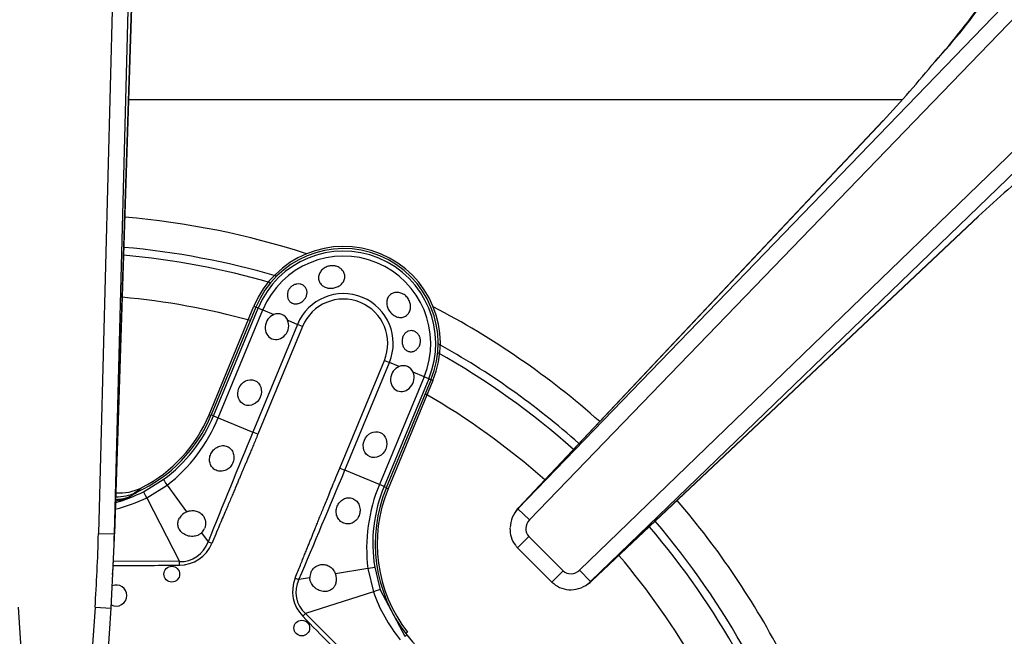
# Model space of a CAD drawing. Units: inches. Extents: x 0.2 to 79.3, y 0.3 to 69.7.
# Drawn here: x 29.8 to 33.5, y 63.9 to 66.2 of the extents above; entities that cross this region are included whole.
import ezdxf
from ezdxf.lldxf.tags import DXFTag

# ---------------------------------------------------------------- set-up
doc = ezdxf.new("R2010")
doc.units = ezdxf.units.IN
doc.header["$MEASUREMENT"] = 0
for name, color, linetype in [('700034-0', 7, 'Continuous'), ('700035-0', 7, 'Continuous'), ('700129-2', 7, 'Continuous'), ('700285-1', 7, 'Continuous'), ('Default', 7, 'Continuous')]:
    doc.layers.add(name, color=color, linetype=linetype)
tags = doc.linetypes.add('PHANTOM2', pattern=[1.25, 0.625, -0.125, 0.125, -0.125, 0.125, -0.125]).pattern_tags.tags
tags[14:15] = [DXFTag(74, 4), DXFTag(75, 0), DXFTag(340, '0'), DXFTag(46, 0.0), DXFTag(50, 0.0), DXFTag(44, 0.0), DXFTag(45, 0.0)]
tags[12:13] = [DXFTag(74, 4), DXFTag(75, 0), DXFTag(340, '0'), DXFTag(46, 0.0), DXFTag(50, 0.0), DXFTag(44, 0.0), DXFTag(45, 0.0)]
tags[10:11] = [DXFTag(74, 4), DXFTag(75, 0), DXFTag(340, '0'), DXFTag(46, 0.0), DXFTag(50, 0.0), DXFTag(44, 0.0), DXFTag(45, 0.0)]
tags[8:9] = [DXFTag(74, 4), DXFTag(75, 0), DXFTag(340, '0'), DXFTag(46, 0.0), DXFTag(50, 0.0), DXFTag(44, 0.0), DXFTag(45, 0.0)]
tags[6:7] = [DXFTag(74, 4), DXFTag(75, 0), DXFTag(340, '0'), DXFTag(46, 0.0), DXFTag(50, 0.0), DXFTag(44, 0.0), DXFTag(45, 0.0)]
tags[4:5] = [DXFTag(74, 4), DXFTag(75, 0), DXFTag(340, '0'), DXFTag(46, 0.0), DXFTag(50, 0.0), DXFTag(44, 0.0), DXFTag(45, 0.0)]

# ---------------------------------------------------------------- blocks, each defined once
blk = doc.blocks.new('SE1')
at = {"layer": '700034-0', "color": 7, "linetype": 'Continuous'}
for p, q in [((30.4945, 64.718), (30.6628, 65.1242)), ((31.3341, 64.8461), (31.1659, 64.44)), ((30.2416, 64.4444), (30.2429, 64.4451))]:
    blk.add_line(p, q, dxfattribs=at)
at = {"layer": '700034-0', "color": 7, "linetype": 'PHANTOM2'}
for p, q in [((30.6628, 65.1242), (30.6702, 65.1211)), ((31.3341, 64.8461), (31.3267, 64.8492)), ((30.4945, 64.718), (30.5019, 64.715)), ((31.1659, 64.44), (31.1585, 64.443)), ((31.2386, 63.903), (31.2323, 63.8981))]:
    blk.add_line(p, q, dxfattribs=at)
at = {"layer": '700034-0', "color": 7, "linetype": 'Continuous'}
for centre, radius, start, end in [((30.9984, 64.9852), 0.3633, 337.5, 157.5), ((29.9973, 64.924), 0.5383, 297.1529, 337.5), ((30.1612, 64.6023), 0.1772, 264.7379, 297.001), ((31.6631, 64.234), 0.5383, 157.5, 217.9401), ((30.1374, 64.5859), 0.1853, 272.0881, 290.2263)]:
    blk.add_arc(centre, radius, start, end, dxfattribs=at)
at = {"layer": '700034-0', "color": 7, "linetype": 'PHANTOM2'}
blk.add_arc((29.9163, 64.8801), 0.544, 302.1798, 306.8956, dxfattribs=at)
at = {"layer": '700035-0', "color": 7, "linetype": 'Continuous'}
for p, q in [((30.6702, 65.1211), (30.503, 64.7176)), ((31.1596, 64.4456), (31.3267, 64.8492)), ((30.2209, 64.4263), (30.2233, 64.4274))]:
    blk.add_line(p, q, dxfattribs=at)
at = {"layer": '700035-0', "color": 7, "linetype": 'PHANTOM2'}
for p, q in [((30.6787, 65.1176), (30.6702, 65.1211)), ((30.5116, 64.714), (30.6787, 65.1176)), ((30.529, 64.7068), (30.6961, 65.1104)), ((30.6787, 65.1176), (30.6961, 65.1104)), ((30.6961, 65.1104), (30.7374, 65.0933)), ((30.826, 65.0566), (30.6589, 64.653)), ((30.845, 65.0487), (30.6778, 64.6452)), ((30.7893, 65.0718), (30.826, 65.0566)), ((30.845, 65.0487), (30.826, 65.0566)), ((30.9847, 64.5181), (31.1519, 64.9216)), ((31.0037, 64.5102), (31.1709, 64.9138)), ((31.1519, 64.9216), (31.1709, 64.9138)), ((31.2076, 64.8985), (31.1709, 64.9138)), ((31.3007, 64.8599), (31.2595, 64.877)), ((31.3007, 64.8599), (31.1336, 64.4564)), ((31.3181, 64.8527), (31.151, 64.4492)), ((31.3181, 64.8527), (31.3007, 64.8599)), ((31.3181, 64.8527), (31.3267, 64.8492)), ((30.5116, 64.714), (30.503, 64.7176)), ((30.5116, 64.714), (30.529, 64.7068)), ((30.529, 64.7068), (30.6589, 64.653)), ((30.6778, 64.6452), (30.6589, 64.653)), ((30.9847, 64.5181), (31.0037, 64.5102)), ((31.1336, 64.4564), (31.0037, 64.5102)), ((30.2482, 64.4295), (30.3231, 64.4754)), ((31.151, 64.4492), (31.1336, 64.4564)), ((30.2612, 64.4065), (30.3374, 64.4534)), ((30.3374, 64.4534), (30.4095, 64.3537)), ((31.151, 64.4492), (31.1596, 64.4456)), ((30.2612, 64.4065), (30.3831, 64.1685)), ((30.4664, 64.275), (30.4908, 64.2414)), ((30.5047, 64.2355), (30.4908, 64.2414)), ((30.3831, 64.1685), (30.1361, 64.1696)), ((30.3832, 64.1541), (30.3831, 64.1685)), ((31.0899, 64.1418), (30.9683, 64.1222)), ((31.0899, 64.1418), (31.1106, 64.0547)), ((31.1155, 64.1472), (31.136, 64.0618)), ((30.8175, 64.1059), (30.8315, 64.1003)), ((30.8725, 64.1068), (30.8315, 64.1003)), ((31.1106, 64.0547), (30.8561, 63.9726)), ((31.136, 64.0618), (31.2289, 63.8876)), ((30.8459, 63.9625), (30.8561, 63.9726)), ((31.069, 63.7615), (30.8561, 63.9726)), ((31.2289, 63.8876), (31.2361, 63.8933))]:
    blk.add_line(p, q, dxfattribs=at)
at = {"layer": '700035-0', "color": 7, "linetype": 'Continuous'}
for centre in [(30.3547, 64.1204), (30.8421, 63.9185)]:
    blk.add_circle(centre, 0.0295, dxfattribs=at)
for centre, radius, start, end in [((30.9984, 64.9852), 0.3553, 337.5, 157.5), ((30.7528, 65.057), 0.0394, 22.0188, 112.9812), ((31.223, 64.8623), 0.0394, 22.0187, 112.9813), ((29.9938, 64.9285), 0.5512, 294.6113, 337.5), ((30.1479, 64.5877), 0.1772, 268.883, 294.3352), ((31.6688, 64.2347), 0.5512, 157.5, 218.2728), ((30.4332, 64.3014), 0.0574, 114.307, 149.9713), ((30.4326, 64.3104), 0.049, 313.7422, 336.789), ((30.9214, 64.1079), 0.049, 158.211, 181.2578), ((30.9144, 64.1019), 0.0577, 345.1008, 20.6209), ((30.1468, 64.0403), 0.0394, 0, 113.1802), ((30.1468, 64.0403), 0.0394, 240.4186, 0), ((32.1401, 64.6066), 1.1516, 218.2728, 231.7272)]:
    blk.add_arc(centre, radius, start, end, dxfattribs=at)
at = {"layer": '700035-0', "color": 7, "linetype": 'PHANTOM2'}
for centre, radius, start, end in [((30.9984, 64.9852), 0.346, 337.5, 157.5), ((30.9984, 64.9852), 0.3272, 337.5, 157.5), ((30.9984, 64.9852), 0.1866, 337.5, 157.5), ((30.9984, 64.9852), 0.1661, 337.5, 157.5), ((29.9952, 64.928), 0.5589, 305.9161, 337.4883), ((29.9544, 64.9421), 0.6208, 308.0851, 337.7315), ((80.4504, 44.0746), 53.8764, 157.54508, 158.01795), ((-27.1848, 88.7125), 63.0211, 337.011855, 337.416113), ((31.7064, 64.2165), 0.6211, 157.2736, 186.9098), ((29.9936, 64.9275), 0.5594, 285.593, 297.081), ((29.9339, 64.885), 0.5415, 297.5091, 302.3134), ((31.6674, 64.2354), 0.5589, 157.5109, 189.0846), ((29.9992, 64.9551), 0.6079, 283.6898, 295.5293), ((30.0431, 64.7063), 0.3328, 287.9126, 295.0439), ((30.3883, 64.2756), 0.108, 267.2016, 341.5197), ((30.3827, 64.2863), 0.1321, 270.2007, 337.401), ((29.7722, 143.1148), 78.963, 270.262115, 270.443301), ((30.9275, 64.0532), 0.1077, 153.8783, 228.4827), ((31.6899, 64.2602), 0.6147, 199.5293, 218.8783), ((86.1868, 118.4502), 77.6629, 224.554878, 224.776086)]:
    blk.add_arc(centre, radius, start, end, dxfattribs=at)
at = {"layer": '700035-0', "color": 7, "linetype": 'Continuous'}
for centre in [(30.749, 65.048), (31.2192, 64.8532)]:
    blk.add_ellipse(centre, major_axis=(0.0188, 0.0455), ratio=0.877809, start_param=0.707483, end_param=5.575702, dxfattribs=at)
for centre, major_axis in [((30.6466, 64.8007), (-0.0188, -0.0455)), ((31.1168, 64.6059), (0.0188, 0.0455))]:
    blk.add_ellipse(centre, major_axis=major_axis, ratio=0.877809, dxfattribs=at)
at = {"layer": '700035-0', "color": 7, "linetype": 'PHANTOM2'}
for centre, major_axis, ratio, start_param, end_param in [((30.3462, 64.4435), (-0.0231, 0.0319), 0.036519, 0.03493, 1.228488), ((30.2661, 64.3944), (-0.0179, 0.0351), 0.029709, 5.049484, 6.248263), ((30.1236, 64.5712), (0.0911, -0.1519), 0.983619, 5.852687, 6.088349), ((31.0766, 64.141), (0.0389, 0.0062), 0.036519, 5.054697, 6.248255), ((30.9456, 64.0574), (0.1322, 0.0409), 0.974535, 2.466907, 3.612464), ((31.0986, 64.0496), (0.0375, 0.0121), 0.029709, 0.034922, 1.233701)]:
    blk.add_ellipse(centre, major_axis=major_axis, ratio=ratio, start_param=start_param, end_param=end_param, dxfattribs=at)
at = {"layer": '700035-0', "color": 7, "linetype": 'Continuous'}
for points, knots in [([(30.9708, 65.2744), (30.976, 65.2729), (30.9809, 65.2707), (30.9852, 65.2677), (30.9895, 65.2648), (30.9933, 65.2612), (30.9962, 65.2572), (30.9991, 65.2532), (31.0012, 65.2487), (31.0024, 65.2441), (31.0036, 65.2395), (31.0038, 65.2347), (31.0032, 65.23), (31.0025, 65.2254), (31.0009, 65.2208), (30.9984, 65.2165), (30.996, 65.2123), (30.9927, 65.2084), (30.9887, 65.2051), (30.9848, 65.2018), (30.9802, 65.1989), (30.9752, 65.1968), (30.9703, 65.1947), (30.9649, 65.1932), (30.9594, 65.1924), (30.954, 65.1917), (30.9484, 65.1917), (30.9431, 65.1923), (30.9413, 65.1926), (30.9395, 65.1929), (30.9377, 65.1933), (30.9324, 65.1946), (30.9274, 65.1966), (30.9231, 65.1992), (30.9187, 65.2019), (30.9149, 65.2053), (30.912, 65.2092), (30.9091, 65.213), (30.907, 65.2174), (30.9059, 65.222), (30.9048, 65.2265), (30.9045, 65.2314), (30.9052, 65.2361), (30.9059, 65.2408), (30.9075, 65.2456), (30.9099, 65.2499), (30.9123, 65.2543), (30.9156, 65.2585), (30.9194, 65.2621), (30.9233, 65.2657), (30.928, 65.2688), (30.933, 65.2711), (30.938, 65.2735), (30.9435, 65.2751), (30.949, 65.2759), (30.9545, 65.2766), (30.9603, 65.2765), (30.9657, 65.2755), (30.9674, 65.2752), (30.9691, 65.2749), (30.9708, 65.2744)], [0, 0, 0, 0, 0.053573, 0.053573, 0.053573, 0.10715, 0.10715, 0.10715, 0.16068, 0.16068, 0.16068, 0.214205, 0.214205, 0.214205, 0.267722, 0.267722, 0.267722, 0.321199, 0.321199, 0.321199, 0.374502, 0.374502, 0.374502, 0.427535, 0.427535, 0.427535, 0.480739, 0.480739, 0.480739, 0.499199, 0.499199, 0.499199, 0.55391, 0.55391, 0.55391, 0.608665, 0.608665, 0.608665, 0.662676, 0.662676, 0.662676, 0.71541, 0.71541, 0.71541, 0.767758, 0.767758, 0.767758, 0.820673, 0.820673, 0.820673, 0.874436, 0.874436, 0.874436, 0.928693, 0.928693, 0.928693, 0.982915, 0.982915, 0.982915, 1, 1, 1, 1]), ([(30.7937, 65.1869), (30.7958, 65.1905), (30.7986, 65.194), (30.8017, 65.1969), (30.8048, 65.1998), (30.8085, 65.2022), (30.8123, 65.2041), (30.816, 65.2058), (30.8201, 65.207), (30.8241, 65.2076), (30.8281, 65.2081), (30.8322, 65.208), (30.836, 65.2072), (30.8399, 65.2065), (30.8437, 65.205), (30.8469, 65.203), (30.8503, 65.201), (30.8533, 65.1983), (30.8557, 65.1952), (30.8581, 65.192), (30.8599, 65.1883), (30.8609, 65.1844), (30.8619, 65.1805), (30.8622, 65.1763), (30.8617, 65.1721), (30.8612, 65.1679), (30.86, 65.1637), (30.8581, 65.1597), (30.8574, 65.1581), (30.8565, 65.1565), (30.8556, 65.155), (30.8533, 65.1513), (30.8504, 65.1478), (30.8472, 65.1448), (30.8439, 65.1419), (30.8402, 65.1393), (30.8363, 65.1374), (30.8325, 65.1355), (30.8284, 65.1341), (30.8244, 65.1335), (30.8205, 65.1329), (30.8165, 65.133), (30.8128, 65.1337), (30.809, 65.1344), (30.8055, 65.1359), (30.8024, 65.1379), (30.7993, 65.1399), (30.7965, 65.1426), (30.7943, 65.1457), (30.792, 65.1489), (30.7903, 65.1526), (30.7893, 65.1566), (30.7882, 65.1607), (30.7878, 65.1651), (30.7882, 65.1696), (30.7886, 65.174), (30.7898, 65.1786), (30.7917, 65.1828), (30.7923, 65.1842), (30.793, 65.1856), (30.7937, 65.1869)], [0, 0, 0, 0, 0.051258, 0.051258, 0.051258, 0.102588, 0.102588, 0.102588, 0.15303, 0.15303, 0.15303, 0.203896, 0.203896, 0.203896, 0.256511, 0.256511, 0.256511, 0.311138, 0.311138, 0.311138, 0.366952, 0.366952, 0.366952, 0.422706, 0.422706, 0.422706, 0.477637, 0.477637, 0.477637, 0.499326, 0.499326, 0.499326, 0.552192, 0.552192, 0.552192, 0.605092, 0.605092, 0.605092, 0.657484, 0.657484, 0.657484, 0.70918, 0.70918, 0.70918, 0.76073, 0.76073, 0.76073, 0.813324, 0.813324, 0.813324, 0.868021, 0.868021, 0.868021, 0.924743, 0.924743, 0.924743, 0.981871, 0.981871, 0.981871, 1, 1, 1, 1]), ([(31.2225, 65.1701), (31.2272, 65.1675), (31.2316, 65.164), (31.2354, 65.1599), (31.2392, 65.1559), (31.2424, 65.1512), (31.2448, 65.1462), (31.2472, 65.1412), (31.2489, 65.1358), (31.2496, 65.1304), (31.2504, 65.125), (31.2503, 65.1195), (31.2494, 65.1143), (31.2484, 65.1092), (31.2466, 65.1043), (31.244, 65.1), (31.2415, 65.0958), (31.2382, 65.0922), (31.2345, 65.0893), (31.2308, 65.0865), (31.2265, 65.0844), (31.222, 65.0833), (31.2176, 65.0821), (31.2128, 65.0818), (31.208, 65.0824), (31.2031, 65.0829), (31.1982, 65.0844), (31.1935, 65.0867), (31.1919, 65.0875), (31.1902, 65.0884), (31.1886, 65.0894), (31.1841, 65.0922), (31.1798, 65.0958), (31.176, 65.1), (31.1723, 65.1041), (31.1691, 65.1088), (31.1666, 65.1138), (31.1641, 65.1187), (31.1623, 65.124), (31.1614, 65.1291), (31.1605, 65.1342), (31.1604, 65.1394), (31.1611, 65.1443), (31.1619, 65.1492), (31.1634, 65.1538), (31.1658, 65.1579), (31.1681, 65.162), (31.1713, 65.1657), (31.175, 65.1685), (31.1788, 65.1714), (31.1832, 65.1736), (31.1878, 65.1749), (31.1925, 65.1763), (31.1976, 65.1767), (31.2027, 65.1763), (31.2078, 65.1759), (31.213, 65.1746), (31.2179, 65.1724), (31.2194, 65.1717), (31.221, 65.171), (31.2225, 65.1701)], [0, 0, 0, 0, 0.053887, 0.053887, 0.053887, 0.107758, 0.107758, 0.107758, 0.161867, 0.161867, 0.161867, 0.216171, 0.216171, 0.216171, 0.270207, 0.270207, 0.270207, 0.32346, 0.32346, 0.32346, 0.375931, 0.375931, 0.375931, 0.428391, 0.428391, 0.428391, 0.481854, 0.481854, 0.481854, 0.500783, 0.500783, 0.500783, 0.555041, 0.555041, 0.555041, 0.609353, 0.609353, 0.609353, 0.662872, 0.662872, 0.662872, 0.715887, 0.715887, 0.715887, 0.769078, 0.769078, 0.769078, 0.822503, 0.822503, 0.822503, 0.876008, 0.876008, 0.876008, 0.92953, 0.92953, 0.92953, 0.983053, 0.983053, 0.983053, 1, 1, 1, 1]), ([(31.2858, 64.983), (31.2847, 64.9787), (31.2828, 64.9745), (31.2804, 64.9708), (31.278, 64.9672), (31.275, 64.9639), (31.2718, 64.9614), (31.2684, 64.9587), (31.2646, 64.9566), (31.2607, 64.9554), (31.2567, 64.9541), (31.2525, 64.9537), (31.2484, 64.954), (31.2445, 64.9544), (31.2406, 64.9556), (31.237, 64.9575), (31.2337, 64.9594), (31.2305, 64.962), (31.2279, 64.9651), (31.2253, 64.9681), (31.2232, 64.9717), (31.2216, 64.9756), (31.2201, 64.9795), (31.219, 64.9837), (31.2186, 64.988), (31.2181, 64.9923), (31.2182, 64.9968), (31.2189, 65.001), (31.2191, 65.0021), (31.2193, 65.0032), (31.2195, 65.0042), (31.2205, 65.0085), (31.2222, 65.0127), (31.2243, 65.0163), (31.2264, 65.0199), (31.2291, 65.0231), (31.2322, 65.0257), (31.2352, 65.0282), (31.2388, 65.0302), (31.2425, 65.0315), (31.2462, 65.0327), (31.2502, 65.0332), (31.2542, 65.0329), (31.2582, 65.0327), (31.2622, 65.0316), (31.266, 65.0298), (31.2697, 65.028), (31.2733, 65.0254), (31.2763, 65.0223), (31.2792, 65.0193), (31.2817, 65.0156), (31.2835, 65.0116), (31.2853, 65.0078), (31.2864, 65.0036), (31.287, 64.9993), (31.2875, 64.9952), (31.2874, 64.9908), (31.2866, 64.9867), (31.2864, 64.9855), (31.2861, 64.9842), (31.2858, 64.983)], [0, 0, 0, 0, 0.054837, 0.054837, 0.054837, 0.109555, 0.109555, 0.109555, 0.166067, 0.166067, 0.166067, 0.223252, 0.223252, 0.223252, 0.278934, 0.278934, 0.278934, 0.332207, 0.332207, 0.332207, 0.383933, 0.383933, 0.383933, 0.435483, 0.435483, 0.435483, 0.487625, 0.487625, 0.487625, 0.50069, 0.50069, 0.50069, 0.554588, 0.554588, 0.554588, 0.608448, 0.608448, 0.608448, 0.662882, 0.662882, 0.662882, 0.718214, 0.718214, 0.718214, 0.774124, 0.774124, 0.774124, 0.829532, 0.829532, 0.829532, 0.883139, 0.883139, 0.883139, 0.934595, 0.934595, 0.934595, 0.984967, 0.984967, 0.984967, 1, 1, 1, 1]), ([(30.5834, 64.5371), (30.582, 64.5342), (30.5792, 64.5286), (30.5713, 64.5186), (30.558, 64.5089), (30.5391, 64.5045), (30.5205, 64.5083), (30.5057, 64.5195), (30.4971, 64.5353), (30.4956, 64.5504), (30.4976, 64.5624), (30.5, 64.5682), (30.5012, 64.5711)], [0, 0, 0, 0, 0.059678, 0.120095, 0.245035, 0.375679, 0.512405, 0.64423, 0.764516, 0.88034, 0.940307, 1, 1, 1, 1]), ([(30.5012, 64.5711), (30.5026, 64.5738), (30.5054, 64.5791), (30.5136, 64.589), (30.5237, 64.5964), (30.5354, 64.6009), (30.5444, 64.6024), (30.5539, 64.6018), (30.5653, 64.5985), (30.5775, 64.5897), (30.5866, 64.5736), (30.5883, 64.5578), (30.5865, 64.5456), (30.5844, 64.5399), (30.5834, 64.5371)], [0, 0, 0, 0, 0.057489, 0.114877, 0.245822, 0.296715, 0.372025, 0.437434, 0.502836, 0.634271, 0.761652, 0.884574, 0.942297, 1, 1, 1, 1]), ([(30.9751, 64.3748), (30.9763, 64.3775), (30.9788, 64.383), (30.9861, 64.3928), (30.9983, 64.4027), (31.0161, 64.4079), (31.034, 64.4052), (31.0489, 64.3947), (31.0587, 64.3784), (31.0612, 64.3621), (31.06, 64.3494), (31.0582, 64.3436), (31.0573, 64.3408)], [0, 0, 0, 0, 0.057082, 0.114188, 0.235615, 0.363029, 0.495654, 0.627651, 0.754559, 0.885276, 0.942583, 1, 1, 1, 1]), ([(30.4095, 64.3537), (30.4108, 64.3543), (30.4134, 64.3554), (30.4174, 64.3567), (30.4215, 64.3577), (30.4269, 64.3586), (30.4337, 64.359), (30.4418, 64.3582), (30.4497, 64.3561), (30.4598, 64.3515), (30.4702, 64.3432), (30.4782, 64.3304), (30.4812, 64.3191), (30.4818, 64.3101), (30.4812, 64.3035), (30.4799, 64.2971), (30.4784, 64.2931), (30.4776, 64.2911)], [0, 0, 0, 0, 0.034383, 0.068541, 0.102707, 0.137102, 0.204993, 0.273227, 0.343315, 0.413977, 0.557777, 0.680034, 0.790992, 0.844365, 0.897534, 0.948734, 1, 1, 1, 1]), ([(31.0573, 64.3408), (31.0561, 64.3379), (31.0536, 64.3321), (31.0465, 64.3221), (31.0348, 64.3126), (31.0177, 64.3076), (30.9996, 64.3099), (30.9836, 64.3202), (30.9732, 64.3366), (30.9706, 64.3528), (30.9719, 64.3657), (30.974, 64.3718), (30.9751, 64.3748)], [0, 0, 0, 0, 0.059928, 0.120141, 0.236481, 0.354896, 0.484626, 0.621606, 0.75288, 0.877328, 0.939013, 1, 1, 1, 1]), ([(30.4664, 64.275), (30.4654, 64.2741), (30.4633, 64.2722), (30.4598, 64.2698), (30.4562, 64.2676), (30.4506, 64.265), (30.443, 64.2627), (30.4331, 64.2616), (30.4229, 64.2622), (30.4096, 64.2653), (30.3951, 64.2728), (30.3847, 64.2843), (30.3799, 64.2944), (30.378, 64.3018), (30.3774, 64.309), (30.3782, 64.3162), (30.3801, 64.3233), (30.3823, 64.3279), (30.3835, 64.3301)], [0, 0, 0, 0, 0.029474, 0.059101, 0.089108, 0.11971, 0.188373, 0.255987, 0.332032, 0.405401, 0.549556, 0.679557, 0.737366, 0.793474, 0.844261, 0.894434, 0.947425, 1, 1, 1, 1]), ([(30.876, 64.1261), (30.8765, 64.1274), (30.8777, 64.1301), (30.8798, 64.1338), (30.8826, 64.138), (30.8865, 64.1425), (30.8932, 64.1485), (30.9034, 64.1543), (30.9181, 64.1577), (30.9313, 64.1563), (30.9417, 64.1523), (30.9487, 64.1482), (30.955, 64.143), (30.9605, 64.1369), (30.9651, 64.13), (30.9673, 64.1248), (30.9683, 64.1222)], [0, 0, 0, 0, 0.034266, 0.068374, 0.102588, 0.155783, 0.209201, 0.32027, 0.442642, 0.586598, 0.65718, 0.727217, 0.795348, 0.863163, 0.931588, 1, 1, 1, 1]), ([(30.9701, 64.0871), (30.9697, 64.0859), (30.969, 64.0835), (30.9675, 64.08), (30.9658, 64.0767), (30.9632, 64.0726), (30.9595, 64.0679), (30.9539, 64.0632), (30.9474, 64.0593), (30.9369, 64.0556), (30.9214, 64.0548), (30.9058, 64.0598), (30.8941, 64.067), (30.8865, 64.0738), (30.8803, 64.0816), (30.8764, 64.089), (30.8741, 64.0957), (30.8728, 64.1012), (30.8726, 64.105), (30.8725, 64.1068)], [0, 0, 0, 0, 0.026388, 0.05263, 0.078977, 0.105687, 0.155859, 0.206662, 0.262754, 0.320562, 0.450544, 0.594679, 0.668088, 0.744058, 0.811657, 0.880325, 0.920971, 0.960688, 1, 1, 1, 1])]:
    blk.add_open_spline(points, degree=3, knots=knots, dxfattribs=at)
at = {"layer": '700035-0', "color": 7, "linetype": 'PHANTOM2'}
for points in [[(30.6778, 64.6452), (30.6747, 64.6377), (30.6688, 64.6233), (30.6606, 64.6038), (30.6532, 64.586), (30.6464, 64.5697), (30.6401, 64.5548), (30.6344, 64.5411), (30.629, 64.5284), (30.624, 64.5165), (30.619, 64.5048), (30.6138, 64.4925), (30.6083, 64.4794), (30.6023, 64.4654), (30.596, 64.4503), (30.589, 64.434), (30.5816, 64.4164), (30.5734, 64.3973), (30.5646, 64.3765), (30.555, 64.3539), (30.5444, 64.3291), (30.5327, 64.3015), (30.5196, 64.2707), (30.5098, 64.2476), (30.5047, 64.2355)], [(30.8175, 64.1059), (30.821, 64.1147), (30.8278, 64.1314), (30.837, 64.1543), (30.8454, 64.1751), (30.8531, 64.1941), (30.8601, 64.2116), (30.8666, 64.2276), (30.8726, 64.2424), (30.8782, 64.2564), (30.8836, 64.2698), (30.8894, 64.2842), (30.8956, 64.2996), (30.9023, 64.3162), (30.9096, 64.3341), (30.9175, 64.3536), (30.926, 64.3748), (30.9354, 64.3978), (30.9457, 64.4231), (30.9571, 64.4511), (30.9699, 64.4823), (30.9796, 64.5057), (30.9847, 64.5181)]]:
    blk.add_open_spline(points, degree=3, dxfattribs=at)
at = {"layer": '700129-2', "color": 7, "linetype": 'PHANTOM2'}
for p, q in [((34.9681, 67.7981), (31.6528, 64.365)), ((31.6958, 64.3235), (35.0111, 67.7566)), ((30.1702, 67.7279), (30.0798, 64.2732)), ((30.1395, 64.2716), (30.23, 67.7263)), ((35.4917, 67.62), (31.8836, 64.1357)), ((31.9251, 64.0927), (35.5332, 67.577)), ((30.2126, 66.5101), (30.1395, 64.2716)), ((31.6562, 64.3702), (33.0219, 65.8197)), ((33.3798, 65.4619), (31.9303, 64.0962)), ((31.6528, 64.365), (31.6562, 64.3702)), ((31.6528, 64.365), (31.6958, 64.3235)), ((30.0798, 64.2732), (30.1395, 64.2716)), ((31.6511, 64.2197), (31.6935, 64.2621)), ((31.8222, 64.1334), (31.6935, 64.2621)), ((31.8222, 64.1334), (31.7797, 64.091)), ((31.8836, 64.1357), (31.9251, 64.0927)), ((31.9303, 64.0962), (31.9251, 64.0927)), ((29.8134, 63.4915), (29.7797, 63.9966)), ((30.0672, 63.9966), (30.0335, 63.4915)), ((30.0672, 63.9966), (30.1271, 63.9926))]:
    blk.add_line(p, q, dxfattribs=at)
at = {"layer": '700129-2', "color": 7, "linetype": 'Continuous'}
for p, q in [((30.1384, 64.2236), (30.2129, 66.5095)), ((33.0208, 65.8191), (31.6551, 64.3696)), ((31.9297, 64.095), (33.3791, 65.4607)), ((31.6444, 64.3561), (31.6401, 64.3495)), ((31.6511, 64.2197), (31.7797, 64.091)), ((30.1271, 63.9926), (30.1364, 64.1756)), ((31.9096, 64.08), (31.9162, 64.0843)), ((30.0934, 63.4875), (30.1271, 63.9926))]:
    blk.add_line(p, q, dxfattribs=at)
for centre, radius, start, end in [((31.1513, 67.871), 2.7592, 318.0111, 324.6578), ((29.7597, 68.8762), 4.4704, 316.8651, 320.6495), ((36.4264, 62.2108), 4.4555, 129.3442, 133.1412), ((31.7279, 64.301), 0.1, 136.7042, 146.5908), ((31.8611, 64.1678), 0.1, 303.4092, 313.2958)]:
    blk.add_arc(centre, radius, start, end, dxfattribs=at)
at = {"layer": '700129-2', "color": 7, "linetype": 'PHANTOM2'}
blk.add_arc((31.6713, 67.4745), 2.1074, 317.1615, 325.9267, dxfattribs=at)
at = {"layer": '700129-2', "color": 7, "linetype": 'Continuous'}
for centre, major_axis, ratio, start_param, end_param in [((33.0936, 65.7505), (0.0728, -0.0686), 0.139113, 3.053467, 3.141593), ((33.3106, 65.5335), (-0.0686, 0.0728), 0.139113, 3.141593, 3.229718), ((31.7235, 64.2944), (0.0835, -0.0551), 0.984759, 2.937397, 3.72353), ((30.0384, 64.2268), (-0.0179, -0.5496), 0.181854, 1.379825, 1.570796), ((31.8545, 64.1635), (-0.0551, 0.0835), 0.984759, 3.141593, 3.345789)]:
    blk.add_ellipse(centre, major_axis=major_axis, ratio=ratio, start_param=start_param, end_param=end_param, dxfattribs=at)
at = {"layer": '700129-2', "color": 7, "linetype": 'PHANTOM2'}
for centre, major_axis, ratio, start_param, end_param in [((31.7279, 64.301), (0.0835, -0.0551), 0.902922, 2.937397, 3.141593), ((31.7279, 64.301), (0.0728, -0.0686), 0.139113, 3.053467, 3.141593), ((31.7235, 64.2944), (-0.0244, -0.037), 0.902922, 4.508193, 6.100067), ((30.0384, 64.2268), (0.0178, 0.5452), 0.073328, 4.278854, 4.799892), ((30.0384, 64.2268), (-0.0179, -0.5496), 0.181854, 1.570796, 1.658299), ((31.8545, 64.1635), (-0.037, -0.0244), 0.902922, 0.183118, 1.774992), ((31.8611, 64.1678), (-0.0551, 0.0835), 0.902922, 3.141593, 3.345789), ((31.8611, 64.1678), (-0.0686, 0.0728), 0.139113, 3.141593, 3.229718)]:
    blk.add_ellipse(centre, major_axis=major_axis, ratio=ratio, start_param=start_param, end_param=end_param, dxfattribs=at)
at = {"layer": '700129-2', "color": 7, "linetype": 'Continuous'}
for points, knots in [([(31.6228, 64.2928), (31.6232, 64.2807), (31.6244, 64.2593), (31.6381, 64.2337), (31.6481, 64.2228), (31.6511, 64.2197)], [0, 0, 0, 0, 0.411686, 0.853264, 1, 1, 1, 1]), ([(31.7797, 64.091), (31.7896, 64.0828), (31.8072, 64.0689), (31.8439, 64.0602), (31.8813, 64.0643), (31.9094, 64.0784), (31.9217, 64.0893), (31.9253, 64.0926)], [0, 0, 0, 0, 0.218813, 0.442304, 0.673745, 0.917893, 1, 1, 1, 1])]:
    blk.add_open_spline(points, degree=3, knots=knots, dxfattribs=at)
at = {"layer": '700285-1', "color": 7, "linetype": 'PHANTOM2'}
blk.add_line((33.0924, 65.8976), (30.193, 65.8976), dxfattribs=at)
for radius, start, end in [(3.0796, 72.102, 85.0602), (2.9663, 73.6639, 84.9428), (2.9364, 73.9504, 84.9103), (2.7796, 74.6481, 84.7284), (3.0796, 48.372, 62.5137), (2.9663, 48.4357, 60.9519), (2.9364, 48.4533, 60.6654), (2.7796, 48.552, 59.9599), (3.0796, 27.3192, 40.6529), (2.9663, 28.8153, 40.5519), (2.9364, 29.0896, 40.5239), (2.7796, 29.755, 40.3675)]:
    blk.add_arc((29.9135, 62.3904), radius, start, end, dxfattribs=at)

msp = doc.modelspace()

# ---------------------------------------------------------------- block references
at = {"layer": 'Default'}
msp.add_blockref('SE1', (0, 0), dxfattribs=at)

doc.saveas('drawing.dxf')
